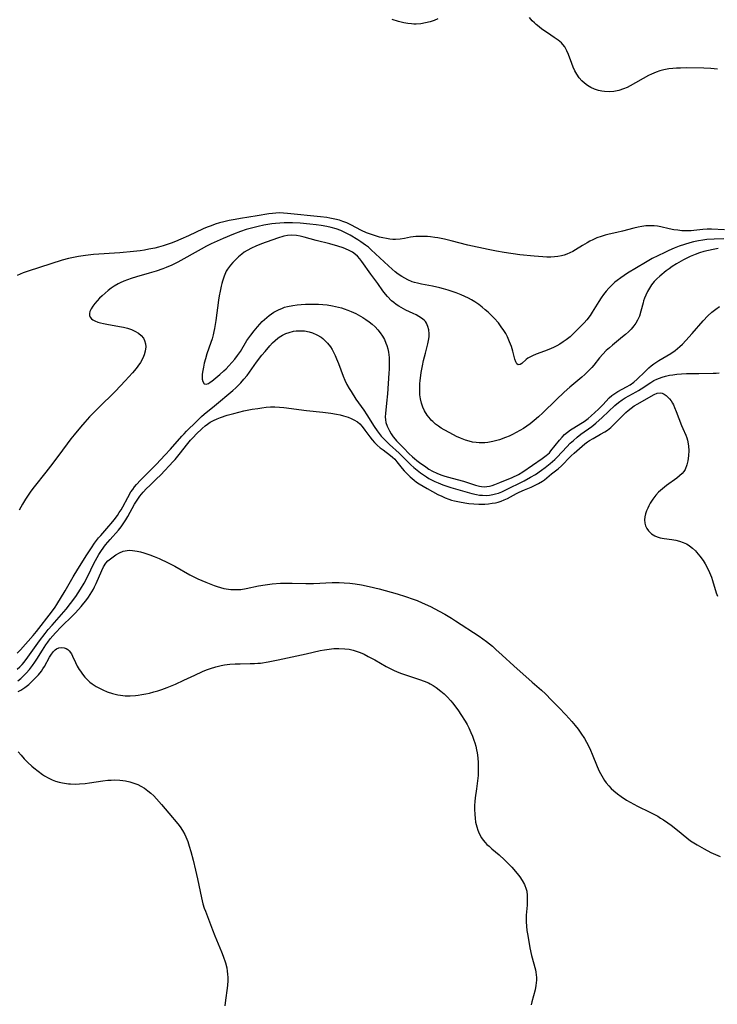
# Model space of a CAD drawing. Units: inches. Extents: x 2030178 to 2035571, y 162942 to 168385.
# Drawn here: x 2033815 to 2033936, y 163884 to 164055 of the extents above; entities that cross this region are included whole.
import ezdxf

# ---------------------------------------------------------------- set-up
doc = ezdxf.new("R2010")
doc.units = ezdxf.units.IN
doc.header["$MEASUREMENT"] = 0
doc.layers.add('c_12_T15S_R17E', color=163, linetype='Continuous')

msp = doc.modelspace()

# ---------------------------------------------------------------- linework, layer by layer
at = {"layer": 'c_12_T15S_R17E'}
for points in [[(2033887.66, 164055.06, 1060), (2033887.02, 164054.78, 1060), (2033886.32, 164054.54, 1060), (2033885.53, 164054.34, 1060), (2033884.73, 164054.21, 1060), (2033883.91, 164054.16, 1060), (2033883.5, 164054.16, 1060), (2033883.1, 164054.18, 1060), (2033882.44, 164054.26, 1060), (2033881.78, 164054.38, 1060), (2033880.82, 164054.61, 1060), (2033879.73, 164054.97, 1060)], [(2033936.26, 164046.31, 1060), (2033935.7, 164046.37, 1060), (2033935.1, 164046.42, 1060), (2033933.94, 164046.47, 1060), (2033930.85, 164046.53, 1060), (2033929.85, 164046.52, 1060), (2033929.17, 164046.5, 1060), (2033928.5, 164046.45, 1060), (2033927.8, 164046.36, 1060), (2033926.95, 164046.2, 1060), (2033926.28, 164046.02, 1060), (2033925.62, 164045.8, 1060), (2033924.81, 164045.47, 1060), (2033924.28, 164045.21, 1060), (2033921.13, 164043.44, 1060), (2033920.56, 164043.16, 1060), (2033919.97, 164042.91, 1060), (2033919.16, 164042.64, 1060), (2033918.25, 164042.46, 1060), (2033917.43, 164042.4, 1060), (2033916.62, 164042.43, 1060), (2033916.2, 164042.48, 1060), (2033915.59, 164042.62, 1060), (2033914.91, 164042.85, 1060), (2033914.26, 164043.15, 1060), (2033913.71, 164043.48, 1060), (2033913.19, 164043.87, 1060), (2033912.72, 164044.3, 1060), (2033912.24, 164044.84, 1060), (2033911.83, 164045.44, 1060), (2033911.51, 164046.04, 1060), (2033911.22, 164046.66, 1060), (2033910.97, 164047.3, 1060), (2033910.4, 164048.86, 1060), (2033910.12, 164049.51, 1060), (2033909.73, 164050.21, 1060), (2033909.43, 164050.6, 1060), (2033909.17, 164050.87, 1060), (2033908.57, 164051.38, 1060), (2033907.9, 164051.84, 1060), (2033906.74, 164052.6, 1060), (2033905.78, 164053.27, 1060), (2033905.28, 164053.65, 1060), (2033904.79, 164054.06, 1060), (2033904.48, 164054.34, 1060), (2033904.08, 164054.74, 1060), (2033903.58, 164055.32, 1060)], [(2033937.48, 164018.43, 1058), (2033935.24, 164018.53, 1058), (2033934.47, 164018.53, 1058), (2033933.71, 164018.48, 1058), (2033932.18, 164018.3, 1058), (2033931.7, 164018.26, 1058), (2033930.82, 164018.24, 1058), (2033930.11, 164018.26, 1058), (2033929.4, 164018.33, 1058), (2033928.69, 164018.43, 1058), (2033927.88, 164018.58, 1058), (2033926.41, 164018.92, 1058), (2033925.85, 164019.03, 1058), (2033925.28, 164019.1, 1058), (2033924.6, 164019.12, 1058), (2033923.81, 164019.08, 1058), (2033923.14, 164019, 1058), (2033922.47, 164018.87, 1058), (2033921.76, 164018.7, 1058), (2033919.76, 164018.15, 1058), (2033918.78, 164017.92, 1058), (2033917.45, 164017.64, 1058), (2033916.78, 164017.48, 1058), (2033916.08, 164017.27, 1058), (2033915.34, 164017, 1058), (2033914.62, 164016.69, 1058), (2033914.12, 164016.44, 1058), (2033913.62, 164016.17, 1058), (2033912.83, 164015.7, 1058), (2033911.59, 164014.93, 1058), (2033911.14, 164014.67, 1058), (2033910.62, 164014.4, 1058), (2033910.08, 164014.17, 1058), (2033909.63, 164014.01, 1058), (2033909.17, 164013.89, 1058), (2033908.51, 164013.77, 1058), (2033907.93, 164013.71, 1058), (2033907.34, 164013.67, 1058), (2033906.64, 164013.67, 1058), (2033905.92, 164013.7, 1058), (2033904.4, 164013.82, 1058), (2033901.94, 164014.09, 1058), (2033899.22, 164014.46, 1058), (2033897.86, 164014.68, 1058), (2033896.44, 164014.97, 1058), (2033892.89, 164015.76, 1058), (2033889.99, 164016.5, 1058), (2033888.83, 164016.78, 1058), (2033887.7, 164017.01, 1058), (2033887.13, 164017.1, 1058), (2033886.4, 164017.2, 1058), (2033885.87, 164017.24, 1058), (2033885.19, 164017.27, 1058), (2033884.51, 164017.27, 1058), (2033883.84, 164017.23, 1058), (2033882.95, 164017.11, 1058), (2033881.86, 164016.91, 1058), (2033881.1, 164016.79, 1058), (2033880.34, 164016.73, 1058), (2033879.83, 164016.74, 1058), (2033879.33, 164016.79, 1058), (2033878.76, 164016.88, 1058), (2033878.13, 164017, 1058), (2033877.51, 164017.16, 1058), (2033875.99, 164017.65, 1058), (2033875.27, 164017.91, 1058), (2033874.38, 164018.31, 1058), (2033872.56, 164019.28, 1058), (2033871.87, 164019.61, 1058), (2033871.16, 164019.88, 1058), (2033870.57, 164020.07, 1058), (2033869.75, 164020.27, 1058), (2033868.92, 164020.44, 1058), (2033868.36, 164020.53, 1058), (2033867.25, 164020.67, 1058), (2033861.54, 164021.26, 1058), (2033860.87, 164021.32, 1058), (2033860.2, 164021.35, 1058), (2033859.52, 164021.33, 1058), (2033858.92, 164021.27, 1058), (2033858.29, 164021.18, 1058), (2033856.29, 164020.82, 1058), (2033853.4, 164020.38, 1058), (2033852.46, 164020.23, 1058), (2033851.4, 164020.03, 1058), (2033850.47, 164019.81, 1058), (2033849.75, 164019.62, 1058), (2033848.99, 164019.39, 1058), (2033848.27, 164019.13, 1058), (2033847.55, 164018.85, 1058), (2033846.91, 164018.57, 1058), (2033844.34, 164017.37, 1058), (2033842.98, 164016.78, 1058), (2033842.1, 164016.41, 1058), (2033841.33, 164016.12, 1058), (2033839.93, 164015.64, 1058), (2033839.1, 164015.4, 1058), (2033838.49, 164015.25, 1058), (2033837.44, 164015.03, 1058), (2033836.69, 164014.89, 1058), (2033835.93, 164014.78, 1058), (2033834.76, 164014.64, 1058), (2033832.41, 164014.44, 1058), (2033827.83, 164014.11, 1058), (2033826.42, 164013.97, 1058), (2033825.2, 164013.79, 1058), (2033824.08, 164013.56, 1058), (2033823.45, 164013.41, 1058), (2033822.38, 164013.12, 1058), (2033816.47, 164011.25, 1058), (2033815.6, 164010.94, 1058), (2033815.07, 164010.73, 1058), (2033814.56, 164010.5, 1058)], [(2033937.4, 164016.85, 1056), (2033935.69, 164016.8, 1056), (2033934.43, 164016.71, 1056), (2033933.71, 164016.61, 1056), (2033932.99, 164016.49, 1056), (2033932.13, 164016.31, 1056), (2033931.45, 164016.15, 1056), (2033930.53, 164015.87, 1056), (2033929.64, 164015.56, 1056), (2033928.76, 164015.21, 1056), (2033927.84, 164014.81, 1056), (2033927.11, 164014.49, 1056), (2033925.9, 164013.92, 1056), (2033924.91, 164013.41, 1056), (2033923.75, 164012.74, 1056), (2033920.64, 164010.86, 1056), (2033920.05, 164010.48, 1056), (2033919.47, 164010.08, 1056), (2033918.87, 164009.63, 1056), (2033918.45, 164009.29, 1056), (2033918.04, 164008.93, 1056), (2033917.37, 164008.26, 1056), (2033916.92, 164007.73, 1056), (2033916.5, 164007.19, 1056), (2033916.06, 164006.59, 1056), (2033915.64, 164005.96, 1056), (2033914.52, 164004.1, 1056), (2033914.14, 164003.51, 1056), (2033913.57, 164002.78, 1056), (2033913.13, 164002.27, 1056), (2033912.15, 164001.26, 1056), (2033911.07, 164000.21, 1056), (2033910.65, 163999.83, 1056), (2033910, 163999.31, 1056), (2033909.45, 163998.93, 1056), (2033908.88, 163998.57, 1056), (2033908.34, 163998.26, 1056), (2033907.79, 163997.97, 1056), (2033906.99, 163997.61, 1056), (2033906.23, 163997.32, 1056), (2033904.78, 163996.79, 1056), (2033904.11, 163996.52, 1056), (2033903.64, 163996.28, 1056), (2033903.32, 163996.09, 1056), (2033903.03, 163995.88, 1056), (2033902.25, 163995.17, 1056), (2033901.96, 163994.99, 1056), (2033901.63, 163994.95, 1056), (2033901.38, 163995.16, 1056), (2033901.21, 163995.49, 1056), (2033901.08, 163995.92, 1056), (2033900.72, 163997.34, 1056), (2033900.47, 163998.13, 1056), (2033900.16, 163998.94, 1056), (2033899.76, 163999.84, 1056), (2033899.48, 164000.38, 1056), (2033899.16, 164000.9, 1056), (2033898.7, 164001.58, 1056), (2033898.2, 164002.23, 1056), (2033897.46, 164003.07, 1056), (2033896.96, 164003.58, 1056), (2033896.45, 164004.08, 1056), (2033895.93, 164004.54, 1056), (2033895.39, 164004.99, 1056), (2033894.83, 164005.41, 1056), (2033894.09, 164005.91, 1056), (2033893.55, 164006.23, 1056), (2033893.01, 164006.53, 1056), (2033892.37, 164006.83, 1056), (2033891.73, 164007.12, 1056), (2033890.87, 164007.45, 1056), (2033889.49, 164007.92, 1056), (2033888.68, 164008.16, 1056), (2033888.05, 164008.33, 1056), (2033886.77, 164008.61, 1056), (2033884.82, 164008.97, 1056), (2033884.13, 164009.12, 1056), (2033883.61, 164009.26, 1056), (2033883.24, 164009.39, 1056), (2033882.46, 164009.71, 1056), (2033881.92, 164009.99, 1056), (2033881.41, 164010.29, 1056), (2033880.77, 164010.72, 1056), (2033880.24, 164011.13, 1056), (2033879.74, 164011.57, 1056), (2033879.1, 164012.15, 1056), (2033876.08, 164014.96, 1056), (2033875.6, 164015.38, 1056), (2033875.09, 164015.77, 1056), (2033874.31, 164016.32, 1056), (2033873.76, 164016.68, 1056), (2033872.43, 164017.48, 1056), (2033871.65, 164017.9, 1056), (2033871.18, 164018.12, 1056), (2033870.8, 164018.28, 1056), (2033869.99, 164018.57, 1056), (2033869.15, 164018.81, 1056), (2033868.37, 164018.99, 1056), (2033867.42, 164019.16, 1056), (2033866.5, 164019.3, 1056), (2033865.43, 164019.42, 1056), (2033863.76, 164019.56, 1056), (2033862.43, 164019.62, 1056), (2033861.69, 164019.63, 1056), (2033860.95, 164019.61, 1056), (2033860.19, 164019.57, 1056), (2033859.45, 164019.51, 1056), (2033858.84, 164019.43, 1056), (2033857.45, 164019.2, 1056), (2033856.42, 164018.98, 1056), (2033855.05, 164018.65, 1056), (2033854.35, 164018.45, 1056), (2033853.35, 164018.13, 1056), (2033852.14, 164017.67, 1056), (2033850.38, 164016.92, 1056), (2033848.26, 164015.95, 1056), (2033847.47, 164015.56, 1056), (2033846.53, 164015.07, 1056), (2033842.48, 164012.82, 1056), (2033841.42, 164012.27, 1056), (2033840.46, 164011.84, 1056), (2033839.87, 164011.61, 1056), (2033838.74, 164011.22, 1056), (2033837.5, 164010.87, 1056), (2033835.32, 164010.27, 1056), (2033834.37, 164009.97, 1056), (2033833.73, 164009.75, 1056), (2033833.11, 164009.51, 1056), (2033832.45, 164009.21, 1056), (2033832.1, 164009.04, 1056), (2033831.41, 164008.63, 1056), (2033830.87, 164008.26, 1056), (2033830.36, 164007.87, 1056), (2033829.82, 164007.42, 1056), (2033829.32, 164006.97, 1056), (2033828.89, 164006.54, 1056), (2033828.45, 164006.08, 1056), (2033828.06, 164005.61, 1056), (2033827.71, 164005.15, 1056), (2033827.41, 164004.68, 1056), (2033827.2, 164004.24, 1056), (2033827.1, 164003.9, 1056), (2033827.11, 164003.54, 1056), (2033827.24, 164003.21, 1056), (2033827.48, 164002.95, 1056), (2033827.73, 164002.76, 1056), (2033828.03, 164002.6, 1056), (2033828.57, 164002.38, 1056), (2033829.06, 164002.24, 1056), (2033829.57, 164002.12, 1056), (2033830.16, 164002, 1056), (2033832.33, 164001.64, 1056), (2033833.04, 164001.49, 1056), (2033833.74, 164001.3, 1056), (2033834.41, 164001.07, 1056), (2033835.03, 164000.79, 1056), (2033835.65, 164000.43, 1056), (2033836.12, 164000.04, 1056), (2033836.49, 163999.6, 1056), (2033836.71, 163999.16, 1056), (2033836.86, 163998.63, 1056), (2033836.91, 163998.06, 1056), (2033836.83, 163997.33, 1056), (2033836.64, 163996.71, 1056), (2033836.37, 163996.09, 1056), (2033835.97, 163995.39, 1056), (2033835.5, 163994.7, 1056), (2033835.21, 163994.32, 1056), (2033834.62, 163993.58, 1056), (2033833.98, 163992.85, 1056), (2033833.35, 163992.16, 1056), (2033831.63, 163990.38, 1056), (2033831.01, 163989.75, 1056), (2033829.27, 163988.07, 1056), (2033827.15, 163985.92, 1056), (2033826.29, 163984.99, 1056), (2033825.54, 163984.13, 1056), (2033824.47, 163982.81, 1056), (2033823.9, 163982.09, 1056), (2033821.81, 163979.25, 1056), (2033820.36, 163977.33, 1056), (2033819.56, 163976.3, 1056), (2033817.51, 163973.76, 1056), (2033816.94, 163973.01, 1056), (2033816.45, 163972.31, 1056), (2033815.99, 163971.61, 1056), (2033815.47, 163970.74, 1056), (2033814.9, 163969.71, 1056)], [(2033936.38, 164015.14, 1054), (2033935.53, 164015, 1054), (2033934.72, 164014.83, 1054), (2033933.91, 164014.62, 1054), (2033933.15, 164014.39, 1054), (2033932.39, 164014.13, 1054), (2033931.54, 164013.79, 1054), (2033930.96, 164013.51, 1054), (2033930.38, 164013.21, 1054), (2033929.17, 164012.52, 1054), (2033928.41, 164012.04, 1054), (2033927.87, 164011.66, 1054), (2033927.34, 164011.26, 1054), (2033926.26, 164010.37, 1054), (2033925.72, 164009.87, 1054), (2033925.29, 164009.42, 1054), (2033924.83, 164008.84, 1054), (2033924.45, 164008.27, 1054), (2033924.12, 164007.68, 1054), (2033923.81, 164007.04, 1054), (2033923.61, 164006.56, 1054), (2033923.44, 164006.08, 1054), (2033923.34, 164005.73, 1054), (2033922.97, 164004.26, 1054), (2033922.71, 164003.43, 1054), (2033922.4, 164002.72, 1054), (2033922.11, 164002.22, 1054), (2033921.77, 164001.74, 1054), (2033921.28, 164001.17, 1054), (2033920.81, 164000.69, 1054), (2033920.31, 164000.23, 1054), (2033919.8, 163999.8, 1054), (2033918.06, 163998.4, 1054), (2033917.5, 163997.93, 1054), (2033916.96, 163997.44, 1054), (2033916.34, 163996.79, 1054), (2033915.8, 163996.15, 1054), (2033914.8, 163994.91, 1054), (2033914.42, 163994.47, 1054), (2033913.77, 163993.79, 1054), (2033913.24, 163993.3, 1054), (2033912.72, 163992.84, 1054), (2033910.61, 163991.1, 1054), (2033909.63, 163990.23, 1054), (2033908.22, 163988.89, 1054), (2033905.9, 163986.6, 1054), (2033905.18, 163985.92, 1054), (2033904.43, 163985.27, 1054), (2033903.73, 163984.72, 1054), (2033903.15, 163984.31, 1054), (2033902.56, 163983.92, 1054), (2033901.94, 163983.54, 1054), (2033901.31, 163983.19, 1054), (2033900.65, 163982.86, 1054), (2033900.05, 163982.58, 1054), (2033899.43, 163982.33, 1054), (2033898.37, 163981.95, 1054), (2033897.25, 163981.64, 1054), (2033896.36, 163981.47, 1054), (2033895.86, 163981.42, 1054), (2033895.35, 163981.4, 1054), (2033894.84, 163981.41, 1054), (2033894.33, 163981.45, 1054), (2033893.71, 163981.55, 1054), (2033893.1, 163981.69, 1054), (2033892.47, 163981.87, 1054), (2033891.62, 163982.2, 1054), (2033890.92, 163982.52, 1054), (2033889.74, 163983.13, 1054), (2033888.77, 163983.67, 1054), (2033888.28, 163983.96, 1054), (2033887.77, 163984.3, 1054), (2033887.28, 163984.67, 1054), (2033886.78, 163985.09, 1054), (2033886.58, 163985.29, 1054), (2033886.38, 163985.5, 1054), (2033885.84, 163986.21, 1054), (2033885.38, 163986.97, 1054), (2033885.07, 163987.63, 1054), (2033884.82, 163988.32, 1054), (2033884.65, 163989.08, 1054), (2033884.56, 163989.72, 1054), (2033884.52, 163990.37, 1054), (2033884.52, 163991.13, 1054), (2033884.55, 163991.67, 1054), (2033884.59, 163992.22, 1054), (2033884.7, 163993.08, 1054), (2033884.78, 163993.61, 1054), (2033885.01, 163994.81, 1054), (2033885.2, 163995.7, 1054), (2033885.53, 163997, 1054), (2033885.96, 163998.59, 1054), (2033886.08, 163999.2, 1054), (2033886.15, 163999.81, 1054), (2033886.15, 164000.37, 1054), (2033886.09, 164001.02, 1054), (2033885.94, 164001.63, 1054), (2033885.7, 164002.19, 1054), (2033885.51, 164002.46, 1054), (2033885.27, 164002.74, 1054), (2033884.86, 164003.08, 1054), (2033884.4, 164003.38, 1054), (2033883.9, 164003.65, 1054), (2033883.39, 164003.9, 1054), (2033882.13, 164004.47, 1054), (2033881.28, 164004.9, 1054), (2033880.88, 164005.13, 1054), (2033880.44, 164005.44, 1054), (2033880.01, 164005.77, 1054), (2033879.63, 164006.1, 1054), (2033878.92, 164006.84, 1054), (2033878.57, 164007.24, 1054), (2033878.12, 164007.81, 1054), (2033877.22, 164009.07, 1054), (2033876.03, 164010.68, 1054), (2033874.49, 164012.91, 1054), (2033874.12, 164013.38, 1054), (2033873.72, 164013.82, 1054), (2033873.37, 164014.13, 1054), (2033872.84, 164014.51, 1054), (2033872.12, 164014.9, 1054), (2033871.23, 164015.26, 1054), (2033870.31, 164015.56, 1054), (2033868.92, 164015.95, 1054), (2033866.52, 164016.58, 1054), (2033864.43, 164017.16, 1054), (2033863.76, 164017.33, 1054), (2033863.08, 164017.45, 1054), (2033862.3, 164017.5, 1054), (2033861.53, 164017.43, 1054), (2033860.91, 164017.31, 1054), (2033859.79, 164016.97, 1054), (2033857.05, 164015.99, 1054), (2033856.05, 164015.58, 1054), (2033855.26, 164015.23, 1054), (2033854.51, 164014.82, 1054), (2033854.03, 164014.5, 1054), (2033853.62, 164014.21, 1054), (2033853.03, 164013.71, 1054), (2033852.48, 164013.19, 1054), (2033852.03, 164012.74, 1054), (2033851.62, 164012.26, 1054), (2033851.14, 164011.6, 1054), (2033850.91, 164011.22, 1054), (2033850.53, 164010.38, 1054), (2033850.22, 164009.49, 1054), (2033850.11, 164009.1, 1054), (2033849.99, 164008.61, 1054), (2033849.82, 164007.78, 1054), (2033849.67, 164006.92, 1054), (2033849.56, 164006.17, 1054), (2033849.11, 164002.63, 1054), (2033848.88, 164001.29, 1054), (2033848.76, 164000.73, 1054), (2033848.62, 164000.17, 1054), (2033848.44, 163999.5, 1054), (2033848.23, 163998.84, 1054), (2033847.54, 163996.87, 1054), (2033847.27, 163995.99, 1054), (2033847.08, 163995.27, 1054), (2033846.93, 163994.58, 1054), (2033846.77, 163993.68, 1054), (2033846.73, 163993.28, 1054), (2033846.71, 163992.84, 1054), (2033846.72, 163992.46, 1054), (2033846.8, 163992.04, 1054), (2033847.03, 163991.68, 1054), (2033847.4, 163991.58, 1054), (2033847.8, 163991.73, 1054), (2033848.11, 163991.92, 1054), (2033848.37, 163992.13, 1054), (2033849.77, 163993.26, 1054), (2033850.47, 163993.89, 1054), (2033850.86, 163994.27, 1054), (2033851.37, 163994.81, 1054), (2033851.87, 163995.37, 1054), (2033852.36, 163995.95, 1054), (2033852.84, 163996.56, 1054), (2033853.35, 163997.29, 1054), (2033854.5, 163999.16, 1054), (2033854.83, 163999.65, 1054), (2033855.17, 164000.13, 1054), (2033855.72, 164000.85, 1054), (2033856.32, 164001.56, 1054), (2033856.72, 164002.02, 1054), (2033857.14, 164002.46, 1054), (2033857.53, 164002.83, 1054), (2033857.93, 164003.18, 1054), (2033858.33, 164003.51, 1054), (2033858.74, 164003.81, 1054), (2033859.18, 164004.1, 1054), (2033859.63, 164004.36, 1054), (2033860.08, 164004.58, 1054), (2033860.54, 164004.77, 1054), (2033861.04, 164004.95, 1054), (2033861.56, 164005.09, 1054), (2033862.49, 164005.28, 1054), (2033863.21, 164005.39, 1054), (2033863.94, 164005.45, 1054), (2033864.68, 164005.49, 1054), (2033865.42, 164005.51, 1054), (2033866.22, 164005.51, 1054), (2033866.96, 164005.48, 1054), (2033867.69, 164005.43, 1054), (2033868.41, 164005.36, 1054), (2033869.38, 164005.21, 1054), (2033870.39, 164004.99, 1054), (2033870.91, 164004.85, 1054), (2033871.42, 164004.69, 1054), (2033872.01, 164004.48, 1054), (2033872.59, 164004.25, 1054), (2033873.41, 164003.86, 1054), (2033874.21, 164003.43, 1054), (2033874.62, 164003.19, 1054), (2033875.18, 164002.82, 1054), (2033875.73, 164002.43, 1054), (2033876.25, 164002.02, 1054), (2033876.76, 164001.54, 1054), (2033877.24, 164001.04, 1054), (2033877.66, 164000.54, 1054), (2033878.08, 163999.92, 1054), (2033878.4, 163999.34, 1054), (2033878.66, 163998.73, 1054), (2033878.81, 163998.31, 1054), (2033878.97, 163997.73, 1054), (2033879.08, 163997.13, 1054), (2033879.19, 163996.22, 1054), (2033879.22, 163995.29, 1054), (2033879.2, 163994.2, 1054), (2033879.16, 163993.51, 1054), (2033878.93, 163989.94, 1054), (2033878.78, 163988.32, 1054), (2033878.56, 163986.52, 1054), (2033878.53, 163985.95, 1054), (2033878.56, 163985.39, 1054), (2033878.64, 163984.95, 1054), (2033878.86, 163984.31, 1054), (2033879.25, 163983.48, 1054), (2033879.55, 163982.96, 1054), (2033879.89, 163982.46, 1054), (2033880.24, 163982.03, 1054), (2033880.49, 163981.76, 1054), (2033881.75, 163980.51, 1054), (2033882.65, 163979.58, 1054), (2033883.28, 163978.97, 1054), (2033883.61, 163978.68, 1054), (2033884.04, 163978.33, 1054), (2033884.49, 163978, 1054), (2033885.56, 163977.24, 1054), (2033886.12, 163976.86, 1054), (2033886.73, 163976.5, 1054), (2033887.51, 163976.13, 1054), (2033888.19, 163975.86, 1054), (2033888.89, 163975.63, 1054), (2033890.14, 163975.27, 1054), (2033892.14, 163974.74, 1054), (2033892.86, 163974.52, 1054), (2033894.24, 163974.06, 1054), (2033894.93, 163973.88, 1054), (2033895.29, 163973.82, 1054), (2033895.78, 163973.79, 1054), (2033896.21, 163973.82, 1054), (2033896.64, 163973.89, 1054), (2033897.12, 163974.01, 1054), (2033897.61, 163974.17, 1054), (2033898.47, 163974.5, 1054), (2033900.59, 163975.4, 1054), (2033901.68, 163975.93, 1054), (2033902.46, 163976.39, 1054), (2033905.83, 163978.67, 1054), (2033906.5, 163979.18, 1054), (2033906.81, 163979.45, 1054), (2033907.07, 163979.7, 1054), (2033907.34, 163979.99, 1054), (2033908.85, 163981.9, 1054), (2033909.27, 163982.38, 1054), (2033909.72, 163982.83, 1054), (2033910.2, 163983.25, 1054), (2033910.71, 163983.64, 1054), (2033911.32, 163984.04, 1054), (2033912.53, 163984.76, 1054), (2033913.09, 163985.12, 1054), (2033913.79, 163985.64, 1054), (2033914.31, 163986.08, 1054), (2033915.59, 163987.28, 1054), (2033916.34, 163988.02, 1054), (2033917.45, 163989.21, 1054), (2033917.9, 163989.62, 1054), (2033918.42, 163990, 1054), (2033918.98, 163990.34, 1054), (2033920.46, 163991.13, 1054), (2033921.11, 163991.5, 1054), (2033921.73, 163991.92, 1054), (2033922.34, 163992.45, 1054), (2033923.63, 163993.74, 1054), (2033924.36, 163994.42, 1054), (2033924.78, 163994.78, 1054), (2033925.23, 163995.12, 1054), (2033926.11, 163995.71, 1054), (2033928.18, 163996.94, 1054), (2033928.95, 163997.47, 1054), (2033929.33, 163997.78, 1054), (2033929.76, 163998.16, 1054), (2033930.18, 163998.57, 1054), (2033930.77, 163999.17, 1054), (2033931.9, 164000.42, 1054), (2033933.77, 164002.6, 1054), (2033934.61, 164003.47, 1054), (2033935.28, 164004.08, 1054), (2033935.98, 164004.65, 1054), (2033936.64, 164005.11, 1054)], [(2033814.58, 163944.9, 1056), (2033815.13, 163945.48, 1056), (2033817.33, 163947.96, 1056), (2033817.91, 163948.64, 1056), (2033820.52, 163951.98, 1056), (2033821.13, 163952.86, 1056), (2033821.45, 163953.35, 1056), (2033822.88, 163955.71, 1056), (2033824.31, 163958.14, 1056), (2033825.12, 163959.48, 1056), (2033826.68, 163961.97, 1056), (2033827.45, 163963.17, 1056), (2033828.02, 163963.99, 1056), (2033828.71, 163964.89, 1056), (2033829.09, 163965.34, 1056), (2033830.5, 163966.92, 1056), (2033830.9, 163967.39, 1056), (2033831.44, 163968.06, 1056), (2033831.97, 163968.78, 1056), (2033832.3, 163969.28, 1056), (2033832.62, 163969.78, 1056), (2033832.92, 163970.32, 1056), (2033833.77, 163971.92, 1056), (2033834.33, 163972.88, 1056), (2033834.63, 163973.32, 1056), (2033834.94, 163973.74, 1056), (2033835.29, 163974.16, 1056), (2033836, 163974.92, 1056), (2033837.45, 163976.35, 1056), (2033838.79, 163977.72, 1056), (2033840.22, 163979.24, 1056), (2033841.22, 163980.33, 1056), (2033843.15, 163982.55, 1056), (2033843.56, 163983, 1056), (2033843.98, 163983.43, 1056), (2033845.7, 163985.12, 1056), (2033846.59, 163985.97, 1056), (2033847.05, 163986.37, 1056), (2033848.86, 163987.83, 1056), (2033852.05, 163990.51, 1056), (2033852.54, 163990.95, 1056), (2033853.02, 163991.4, 1056), (2033853.42, 163991.82, 1056), (2033853.98, 163992.44, 1056), (2033854.51, 163993.1, 1056), (2033856.17, 163995.4, 1056), (2033857.11, 163996.64, 1056), (2033857.64, 163997.3, 1056), (2033858.47, 163998.28, 1056), (2033858.92, 163998.76, 1056), (2033859.39, 163999.2, 1056), (2033859.88, 163999.6, 1056), (2033860.12, 163999.77, 1056), (2033860.67, 164000.11, 1056), (2033861.24, 164000.39, 1056), (2033861.84, 164000.6, 1056), (2033862.59, 164000.79, 1056), (2033863.05, 164000.85, 1056), (2033863.5, 164000.88, 1056), (2033864, 164000.88, 1056), (2033864.49, 164000.84, 1056), (2033865.29, 164000.69, 1056), (2033865.9, 164000.52, 1056), (2033866.66, 164000.19, 1056), (2033867.37, 163999.76, 1056), (2033867.68, 163999.53, 1056), (2033867.94, 163999.31, 1056), (2033868.5, 163998.73, 1056), (2033869, 163998.07, 1056), (2033869.29, 163997.61, 1056), (2033869.56, 163997.13, 1056), (2033869.82, 163996.58, 1056), (2033870.07, 163996.02, 1056), (2033870.39, 163995.2, 1056), (2033871.21, 163992.99, 1056), (2033871.5, 163992.31, 1056), (2033871.86, 163991.56, 1056), (2033872.24, 163990.87, 1056), (2033872.59, 163990.3, 1056), (2033873.44, 163989.02, 1056), (2033874.83, 163987.09, 1056), (2033875.36, 163986.29, 1056), (2033876.62, 163984.26, 1056), (2033877.14, 163983.5, 1056), (2033877.85, 163982.59, 1056), (2033878.61, 163981.76, 1056), (2033879.29, 163981.11, 1056), (2033880.94, 163979.64, 1056), (2033882.47, 163978.09, 1056), (2033882.99, 163977.61, 1056), (2033883.52, 163977.14, 1056), (2033884.65, 163976.22, 1056), (2033885.16, 163975.84, 1056), (2033885.69, 163975.49, 1056), (2033886.13, 163975.23, 1056), (2033886.58, 163974.98, 1056), (2033887.15, 163974.7, 1056), (2033887.73, 163974.44, 1056), (2033888.56, 163974.11, 1056), (2033889.43, 163973.81, 1056), (2033889.94, 163973.65, 1056), (2033893.57, 163972.61, 1056), (2033894.39, 163972.42, 1056), (2033894.92, 163972.33, 1056), (2033895.46, 163972.29, 1056), (2033896.06, 163972.28, 1056), (2033896.65, 163972.33, 1056), (2033897.22, 163972.43, 1056), (2033897.72, 163972.54, 1056), (2033898.21, 163972.69, 1056), (2033898.78, 163972.9, 1056), (2033899.37, 163973.17, 1056), (2033902.71, 163974.83, 1056), (2033903.81, 163975.43, 1056), (2033904.63, 163975.93, 1056), (2033905.68, 163976.66, 1056), (2033906.32, 163977.13, 1056), (2033907.21, 163977.82, 1056), (2033907.62, 163978.16, 1056), (2033908.01, 163978.52, 1056), (2033908.39, 163978.9, 1056), (2033910.1, 163980.73, 1056), (2033910.7, 163981.34, 1056), (2033911.24, 163981.83, 1056), (2033911.89, 163982.39, 1056), (2033912.56, 163982.91, 1056), (2033914.43, 163984.27, 1056), (2033915.11, 163984.81, 1056), (2033916.26, 163985.82, 1056), (2033918.42, 163987.88, 1056), (2033919.05, 163988.42, 1056), (2033919.73, 163988.9, 1056), (2033920.26, 163989.23, 1056), (2033922.14, 163990.24, 1056), (2033922.57, 163990.49, 1056), (2033922.99, 163990.76, 1056), (2033924.67, 163991.9, 1056), (2033925.21, 163992.21, 1056), (2033925.77, 163992.49, 1056), (2033926.2, 163992.66, 1056), (2033926.64, 163992.81, 1056), (2033927.27, 163992.99, 1056), (2033927.92, 163993.14, 1056), (2033928.51, 163993.24, 1056), (2033929.22, 163993.32, 1056), (2033930.05, 163993.39, 1056), (2033930.88, 163993.43, 1056), (2033933.04, 163993.47, 1056), (2033935.56, 163993.49, 1056), (2033936.08, 163993.52, 1056), (2033936.6, 163993.58, 1056)], [(2033814.58, 163942.07, 1058), (2033815.04, 163942.52, 1058), (2033815.4, 163942.91, 1058), (2033815.75, 163943.31, 1058), (2033816.4, 163944.15, 1058), (2033818.44, 163947.01, 1058), (2033819.43, 163948.31, 1058), (2033819.95, 163948.96, 1058), (2033820.61, 163949.74, 1058), (2033822.28, 163951.6, 1058), (2033823.06, 163952.52, 1058), (2033823.85, 163953.5, 1058), (2033824.74, 163954.72, 1058), (2033825.56, 163955.97, 1058), (2033826.19, 163957.02, 1058), (2033826.85, 163958.26, 1058), (2033827.9, 163960.47, 1058), (2033828.16, 163960.99, 1058), (2033828.73, 163961.99, 1058), (2033829.2, 163962.72, 1058), (2033829.93, 163963.7, 1058), (2033830.72, 163964.62, 1058), (2033832.15, 163966.25, 1058), (2033832.64, 163966.84, 1058), (2033833.12, 163967.51, 1058), (2033833.47, 163968.06, 1058), (2033833.8, 163968.63, 1058), (2033834.96, 163970.75, 1058), (2033835.4, 163971.47, 1058), (2033835.88, 163972.15, 1058), (2033836.16, 163972.51, 1058), (2033836.46, 163972.85, 1058), (2033837.01, 163973.45, 1058), (2033837.6, 163974.02, 1058), (2033838.74, 163975.09, 1058), (2033839.53, 163975.87, 1058), (2033841.68, 163978.16, 1058), (2033842.03, 163978.54, 1058), (2033842.72, 163979.37, 1058), (2033844.22, 163981.3, 1058), (2033844.67, 163981.85, 1058), (2033845.21, 163982.42, 1058), (2033845.69, 163982.9, 1058), (2033846.7, 163983.87, 1058), (2033847.25, 163984.36, 1058), (2033847.64, 163984.66, 1058), (2033848.12, 163984.97, 1058), (2033848.69, 163985.28, 1058), (2033849.3, 163985.56, 1058), (2033849.92, 163985.81, 1058), (2033851.07, 163986.21, 1058), (2033852.2, 163986.53, 1058), (2033853.98, 163986.96, 1058), (2033855.4, 163987.24, 1058), (2033856.37, 163987.4, 1058), (2033857.07, 163987.5, 1058), (2033857.83, 163987.58, 1058), (2033858.59, 163987.64, 1058), (2033859.35, 163987.66, 1058), (2033860.18, 163987.62, 1058), (2033860.93, 163987.56, 1058), (2033864.82, 163987.05, 1058), (2033867.7, 163986.74, 1058), (2033869.06, 163986.57, 1058), (2033870.08, 163986.39, 1058), (2033870.68, 163986.27, 1058), (2033871.27, 163986.12, 1058), (2033872.08, 163985.86, 1058), (2033872.6, 163985.66, 1058), (2033873.1, 163985.42, 1058), (2033873.7, 163985.03, 1058), (2033874.11, 163984.69, 1058), (2033874.53, 163984.23, 1058), (2033874.99, 163983.63, 1058), (2033875.83, 163982.46, 1058), (2033876.24, 163981.95, 1058), (2033876.68, 163981.45, 1058), (2033877.15, 163980.99, 1058), (2033877.65, 163980.56, 1058), (2033878.15, 163980.18, 1058), (2033879.44, 163979.22, 1058), (2033879.82, 163978.9, 1058), (2033880.18, 163978.55, 1058), (2033880.56, 163978.12, 1058), (2033881.5, 163976.95, 1058), (2033881.84, 163976.57, 1058), (2033882.51, 163975.85, 1058), (2033882.85, 163975.52, 1058), (2033883.57, 163974.91, 1058), (2033883.98, 163974.59, 1058), (2033884.41, 163974.29, 1058), (2033885.1, 163973.87, 1058), (2033885.8, 163973.48, 1058), (2033887.7, 163972.46, 1058), (2033888.35, 163972.13, 1058), (2033888.96, 163971.86, 1058), (2033889.59, 163971.62, 1058), (2033890.07, 163971.47, 1058), (2033890.55, 163971.34, 1058), (2033891.42, 163971.15, 1058), (2033892.39, 163970.98, 1058), (2033893.04, 163970.88, 1058), (2033893.93, 163970.8, 1058), (2033894.81, 163970.76, 1058), (2033895.84, 163970.78, 1058), (2033896.47, 163970.82, 1058), (2033897.1, 163970.9, 1058), (2033897.71, 163971.01, 1058), (2033898.16, 163971.12, 1058), (2033898.7, 163971.28, 1058), (2033899.22, 163971.48, 1058), (2033899.81, 163971.74, 1058), (2033901.34, 163972.58, 1058), (2033901.81, 163972.82, 1058), (2033902.73, 163973.23, 1058), (2033903.91, 163973.73, 1058), (2033904.73, 163974.11, 1058), (2033905.17, 163974.35, 1058), (2033905.85, 163974.76, 1058), (2033906.2, 163975.01, 1058), (2033907.45, 163976.02, 1058), (2033908.62, 163976.92, 1058), (2033909.18, 163977.4, 1058), (2033909.72, 163977.95, 1058), (2033910.24, 163978.53, 1058), (2033910.83, 163979.13, 1058), (2033911.36, 163979.62, 1058), (2033913.23, 163981.22, 1058), (2033913.69, 163981.58, 1058), (2033914.05, 163981.82, 1058), (2033914.67, 163982.19, 1058), (2033915.97, 163982.89, 1058), (2033916.71, 163983.34, 1058), (2033917.15, 163983.63, 1058), (2033917.72, 163984.07, 1058), (2033918.33, 163984.63, 1058), (2033919.94, 163986.29, 1058), (2033920.35, 163986.66, 1058), (2033920.78, 163987.02, 1058), (2033921.29, 163987.44, 1058), (2033921.83, 163987.82, 1058), (2033922.44, 163988.2, 1058), (2033924.35, 163989.26, 1058), (2033925.27, 163989.83, 1058), (2033925.82, 163990.05, 1058), (2033926.34, 163990.09, 1058), (2033926.65, 163990.02, 1058), (2033927.02, 163989.86, 1058), (2033927.38, 163989.63, 1058), (2033927.68, 163989.37, 1058), (2033927.97, 163989.07, 1058), (2033928.24, 163988.71, 1058), (2033928.48, 163988.31, 1058), (2033928.63, 163988.03, 1058), (2033928.84, 163987.57, 1058), (2033929.13, 163986.84, 1058), (2033930.05, 163984.4, 1058), (2033930.26, 163983.89, 1058), (2033930.77, 163982.74, 1058), (2033930.96, 163982.26, 1058), (2033931.07, 163981.88, 1058), (2033931.14, 163981.6, 1058), (2033931.26, 163980.84, 1058), (2033931.31, 163980.07, 1058), (2033931.27, 163979.17, 1058), (2033931.15, 163978.28, 1058), (2033930.97, 163977.56, 1058), (2033930.64, 163976.8, 1058), (2033930.42, 163976.44, 1058), (2033930.12, 163976.07, 1058), (2033929.7, 163975.66, 1058), (2033929.23, 163975.28, 1058), (2033927.44, 163973.98, 1058), (2033926.72, 163973.43, 1058), (2033926.04, 163972.83, 1058), (2033925.57, 163972.33, 1058), (2033925.04, 163971.65, 1058), (2033924.58, 163970.92, 1058), (2033924.35, 163970.48, 1058), (2033924.15, 163970.05, 1058), (2033923.96, 163969.57, 1058), (2033923.8, 163969.1, 1058), (2033923.67, 163968.57, 1058), (2033923.61, 163968.04, 1058), (2033923.64, 163967.45, 1058), (2033923.78, 163966.98, 1058), (2033923.99, 163966.54, 1058), (2033924.29, 163966.11, 1058), (2033924.79, 163965.62, 1058), (2033925.38, 163965.23, 1058), (2033925.78, 163965.06, 1058), (2033926.34, 163964.9, 1058), (2033926.99, 163964.8, 1058), (2033928.33, 163964.64, 1058), (2033929.04, 163964.51, 1058), (2033929.69, 163964.34, 1058), (2033930.32, 163964.12, 1058), (2033930.87, 163963.87, 1058), (2033931.18, 163963.68, 1058), (2033931.44, 163963.51, 1058), (2033931.96, 163963.09, 1058), (2033932.46, 163962.62, 1058), (2033932.66, 163962.4, 1058), (2033933.24, 163961.72, 1058), (2033933.77, 163960.99, 1058), (2033934.14, 163960.39, 1058), (2033934.54, 163959.66, 1058), (2033934.9, 163958.9, 1058), (2033935.22, 163958.1, 1058), (2033935.42, 163957.52, 1058), (2033936.06, 163955.38, 1058), (2033936.26, 163954.78, 1058)], [(2033814.64, 163940.05, 1060), (2033815.17, 163940.47, 1060), (2033815.67, 163940.93, 1060), (2033816.14, 163941.41, 1060), (2033816.69, 163942.05, 1060), (2033817.22, 163942.71, 1060), (2033817.62, 163943.28, 1060), (2033817.99, 163943.85, 1060), (2033818.94, 163945.4, 1060), (2033819.55, 163946.34, 1060), (2033819.87, 163946.78, 1060), (2033820.3, 163947.35, 1060), (2033820.75, 163947.9, 1060), (2033821.22, 163948.42, 1060), (2033822.22, 163949.46, 1060), (2033824.24, 163951.42, 1060), (2033824.68, 163951.87, 1060), (2033825.65, 163952.96, 1060), (2033826.65, 163954.18, 1060), (2033826.96, 163954.6, 1060), (2033827.27, 163955.06, 1060), (2033827.56, 163955.54, 1060), (2033827.8, 163955.97, 1060), (2033828.02, 163956.4, 1060), (2033828.28, 163956.97, 1060), (2033829.26, 163959.26, 1060), (2033829.57, 163959.88, 1060), (2033829.99, 163960.52, 1060), (2033830.3, 163960.89, 1060), (2033830.75, 163961.28, 1060), (2033831.22, 163961.63, 1060), (2033831.71, 163961.94, 1060), (2033832.32, 163962.3, 1060), (2033832.96, 163962.57, 1060), (2033833.67, 163962.71, 1060), (2033834.11, 163962.74, 1060), (2033834.58, 163962.72, 1060), (2033835.42, 163962.61, 1060), (2033836, 163962.47, 1060), (2033836.59, 163962.3, 1060), (2033837.61, 163961.95, 1060), (2033838.35, 163961.66, 1060), (2033839.24, 163961.29, 1060), (2033840.78, 163960.58, 1060), (2033841.98, 163959.96, 1060), (2033844.55, 163958.5, 1060), (2033845.28, 163958.13, 1060), (2033845.98, 163957.8, 1060), (2033847.36, 163957.2, 1060), (2033848.78, 163956.65, 1060), (2033849.3, 163956.46, 1060), (2033849.89, 163956.28, 1060), (2033850.49, 163956.13, 1060), (2033850.91, 163956.05, 1060), (2033851.67, 163955.95, 1060), (2033852.44, 163955.91, 1060), (2033853.41, 163955.96, 1060), (2033854.36, 163956.11, 1060), (2033856.49, 163956.54, 1060), (2033857.64, 163956.73, 1060), (2033858.89, 163956.9, 1060), (2033860.33, 163957.02, 1060), (2033861.52, 163957.06, 1060), (2033862.37, 163957.05, 1060), (2033864.73, 163956.98, 1060), (2033865.4, 163956.98, 1060), (2033866.05, 163956.99, 1060), (2033869.33, 163957.13, 1060), (2033870.51, 163957.13, 1060), (2033871.4, 163957.1, 1060), (2033872.4, 163957.02, 1060), (2033873.31, 163956.9, 1060), (2033874.4, 163956.72, 1060), (2033875.72, 163956.44, 1060), (2033877.45, 163956.02, 1060), (2033879.57, 163955.47, 1060), (2033880.59, 163955.17, 1060), (2033882.04, 163954.73, 1060), (2033883.38, 163954.26, 1060), (2033884.07, 163954, 1060), (2033884.93, 163953.64, 1060), (2033886.39, 163952.96, 1060), (2033887.92, 163952.18, 1060), (2033888.89, 163951.64, 1060), (2033890.05, 163950.95, 1060), (2033890.75, 163950.51, 1060), (2033894.86, 163947.8, 1060), (2033896.15, 163946.87, 1060), (2033897.15, 163946.07, 1060), (2033897.78, 163945.53, 1060), (2033898.87, 163944.54, 1060), (2033900.89, 163942.65, 1060), (2033904.09, 163939.85, 1060), (2033905.69, 163938.42, 1060), (2033906.38, 163937.78, 1060), (2033907.46, 163936.72, 1060), (2033908.71, 163935.45, 1060), (2033909.95, 163934.16, 1060), (2033910.96, 163933.02, 1060), (2033911.55, 163932.32, 1060), (2033912.06, 163931.67, 1060), (2033912.54, 163931, 1060), (2033913.16, 163930.04, 1060), (2033913.53, 163929.41, 1060), (2033913.86, 163928.78, 1060), (2033914.22, 163928.01, 1060), (2033914.52, 163927.33, 1060), (2033915.39, 163925.2, 1060), (2033915.74, 163924.4, 1060), (2033916.16, 163923.57, 1060), (2033916.64, 163922.78, 1060), (2033916.94, 163922.36, 1060), (2033917.4, 163921.82, 1060), (2033917.82, 163921.39, 1060), (2033918.26, 163920.98, 1060), (2033918.88, 163920.46, 1060), (2033919.53, 163919.98, 1060), (2033920.47, 163919.36, 1060), (2033921.11, 163918.98, 1060), (2033922.4, 163918.3, 1060), (2033924.54, 163917.26, 1060), (2033925.22, 163916.91, 1060), (2033925.9, 163916.53, 1060), (2033926.4, 163916.22, 1060), (2033926.9, 163915.91, 1060), (2033927.68, 163915.38, 1060), (2033928.21, 163914.99, 1060), (2033929.35, 163914.1, 1060), (2033930.98, 163912.77, 1060), (2033931.62, 163912.3, 1060), (2033932.18, 163911.92, 1060), (2033932.75, 163911.56, 1060), (2033933.97, 163910.86, 1060), (2033935.12, 163910.27, 1060), (2033936.73, 163909.53, 1060)], [(2033814.75, 163938.2, 1062), (2033815.2, 163938.46, 1062), (2033815.89, 163938.91, 1062), (2033816.56, 163939.45, 1062), (2033817.18, 163940.02, 1062), (2033817.64, 163940.48, 1062), (2033818.24, 163941.11, 1062), (2033818.78, 163941.77, 1062), (2033819.04, 163942.16, 1062), (2033819.28, 163942.55, 1062), (2033820.2, 163944.2, 1062), (2033820.5, 163944.71, 1062), (2033820.84, 163945.15, 1062), (2033821.13, 163945.43, 1062), (2033821.38, 163945.6, 1062), (2033821.82, 163945.78, 1062), (2033822.27, 163945.85, 1062), (2033822.7, 163945.82, 1062), (2033823.05, 163945.71, 1062), (2033823.34, 163945.53, 1062), (2033823.61, 163945.25, 1062), (2033823.97, 163944.73, 1062), (2033824.17, 163944.35, 1062), (2033824.7, 163943.24, 1062), (2033825, 163942.64, 1062), (2033825.35, 163942.04, 1062), (2033825.55, 163941.72, 1062), (2033825.9, 163941.21, 1062), (2033826.3, 163940.72, 1062), (2033826.58, 163940.41, 1062), (2033826.85, 163940.16, 1062), (2033827.21, 163939.86, 1062), (2033827.59, 163939.57, 1062), (2033828.29, 163939.11, 1062), (2033828.86, 163938.79, 1062), (2033829.45, 163938.5, 1062), (2033830.22, 163938.16, 1062), (2033831.12, 163937.85, 1062), (2033832.04, 163937.62, 1062), (2033832.51, 163937.55, 1062), (2033833.34, 163937.47, 1062), (2033834.22, 163937.47, 1062), (2033835.11, 163937.52, 1062), (2033835.57, 163937.57, 1062), (2033836.24, 163937.67, 1062), (2033836.9, 163937.8, 1062), (2033837.57, 163937.95, 1062), (2033838.31, 163938.14, 1062), (2033839, 163938.35, 1062), (2033839.68, 163938.57, 1062), (2033840.6, 163938.91, 1062), (2033842.05, 163939.5, 1062), (2033843.53, 163940.18, 1062), (2033845.41, 163941.07, 1062), (2033846.79, 163941.68, 1062), (2033847.49, 163941.97, 1062), (2033848.17, 163942.21, 1062), (2033849.08, 163942.49, 1062), (2033850.01, 163942.72, 1062), (2033850.6, 163942.83, 1062), (2033851.5, 163942.95, 1062), (2033852.42, 163943.01, 1062), (2033853.33, 163943.04, 1062), (2033855.08, 163943.05, 1062), (2033855.79, 163943.07, 1062), (2033856.37, 163943.11, 1062), (2033856.87, 163943.16, 1062), (2033858.16, 163943.36, 1062), (2033859.93, 163943.71, 1062), (2033864.76, 163944.76, 1062), (2033867.23, 163945.32, 1062), (2033867.95, 163945.47, 1062), (2033868.79, 163945.59, 1062), (2033869.62, 163945.67, 1062), (2033870.45, 163945.7, 1062), (2033871.5, 163945.64, 1062), (2033872.24, 163945.54, 1062), (2033872.96, 163945.38, 1062), (2033873.68, 163945.17, 1062), (2033874.19, 163944.98, 1062), (2033874.89, 163944.67, 1062), (2033875.58, 163944.32, 1062), (2033876.72, 163943.7, 1062), (2033878.68, 163942.58, 1062), (2033879.28, 163942.27, 1062), (2033879.94, 163941.94, 1062), (2033880.61, 163941.65, 1062), (2033881.34, 163941.36, 1062), (2033882.23, 163941.04, 1062), (2033884.5, 163940.31, 1062), (2033885.3, 163940.03, 1062), (2033886.07, 163939.7, 1062), (2033886.32, 163939.57, 1062), (2033886.86, 163939.25, 1062), (2033887.38, 163938.9, 1062), (2033888.21, 163938.26, 1062), (2033888.76, 163937.79, 1062), (2033889.28, 163937.29, 1062), (2033889.91, 163936.62, 1062), (2033890.23, 163936.24, 1062), (2033890.79, 163935.52, 1062), (2033891.25, 163934.88, 1062), (2033891.7, 163934.22, 1062), (2033892.42, 163933.05, 1062), (2033892.75, 163932.47, 1062), (2033893.05, 163931.89, 1062), (2033893.42, 163931.12, 1062), (2033893.69, 163930.45, 1062), (2033893.94, 163929.78, 1062), (2033894.09, 163929.3, 1062), (2033894.26, 163928.71, 1062), (2033894.4, 163928.1, 1062), (2033894.5, 163927.58, 1062), (2033894.61, 163926.7, 1062), (2033894.66, 163925.81, 1062), (2033894.68, 163924.57, 1062), (2033894.66, 163923.63, 1062), (2033894.59, 163922.68, 1062), (2033894.41, 163921.33, 1062), (2033894.17, 163919.72, 1062), (2033894.1, 163919.08, 1062), (2033894.06, 163918.43, 1062), (2033894.05, 163917.77, 1062), (2033894.08, 163916.86, 1062), (2033894.15, 163916.2, 1062), (2033894.25, 163915.54, 1062), (2033894.44, 163914.71, 1062), (2033894.63, 163914.11, 1062), (2033894.87, 163913.53, 1062), (2033895.28, 163912.82, 1062), (2033895.57, 163912.4, 1062), (2033895.9, 163912.01, 1062), (2033896.22, 163911.66, 1062), (2033896.57, 163911.33, 1062), (2033897.08, 163910.88, 1062), (2033898.32, 163909.86, 1062), (2033899.29, 163908.99, 1062), (2033900.1, 163908.17, 1062), (2033900.52, 163907.7, 1062), (2033901.44, 163906.6, 1062), (2033901.91, 163906, 1062), (2033902.34, 163905.39, 1062), (2033902.75, 163904.66, 1062), (2033903.05, 163903.88, 1062), (2033903.13, 163903.54, 1062), (2033903.22, 163902.77, 1062), (2033903.23, 163901.97, 1062), (2033903.18, 163901.11, 1062), (2033903.04, 163899.37, 1062), (2033903.02, 163898.79, 1062), (2033903.02, 163898.2, 1062), (2033903.08, 163897.44, 1062), (2033903.17, 163896.67, 1062), (2033903.3, 163895.85, 1062), (2033903.68, 163893.68, 1062), (2033903.98, 163892.33, 1062), (2033904.63, 163889.88, 1062), (2033904.72, 163889.45, 1062), (2033904.79, 163889.02, 1062), (2033904.82, 163888.55, 1062), (2033904.81, 163888.08, 1062), (2033904.78, 163887.62, 1062), (2033904.73, 163887.16, 1062), (2033904.57, 163886.38, 1062), (2033904.01, 163884.3, 1062), (2033903.91, 163883.76, 1062)], [(2033814.74, 163927.75, 1064), (2033815.25, 163927.13, 1064), (2033815.79, 163926.53, 1064), (2033816.43, 163925.88, 1064), (2033817.1, 163925.26, 1064), (2033817.47, 163924.95, 1064), (2033818.2, 163924.36, 1064), (2033818.96, 163923.82, 1064), (2033819.3, 163923.59, 1064), (2033819.95, 163923.22, 1064), (2033820.61, 163922.89, 1064), (2033821.21, 163922.66, 1064), (2033821.83, 163922.47, 1064), (2033822.46, 163922.32, 1064), (2033823.1, 163922.22, 1064), (2033823.45, 163922.18, 1064), (2033823.85, 163922.15, 1064), (2033824.61, 163922.13, 1064), (2033825.37, 163922.15, 1064), (2033826.37, 163922.24, 1064), (2033827.13, 163922.34, 1064), (2033829.47, 163922.69, 1064), (2033830.33, 163922.79, 1064), (2033830.9, 163922.83, 1064), (2033831.46, 163922.85, 1064), (2033832.4, 163922.83, 1064), (2033832.9, 163922.78, 1064), (2033833.4, 163922.71, 1064), (2033834.14, 163922.54, 1064), (2033834.86, 163922.31, 1064), (2033835.54, 163922.04, 1064), (2033836.05, 163921.78, 1064), (2033836.68, 163921.4, 1064), (2033837.28, 163920.97, 1064), (2033837.8, 163920.54, 1064), (2033838.3, 163920.08, 1064), (2033838.78, 163919.59, 1064), (2033839.66, 163918.59, 1064), (2033840.93, 163917.07, 1064), (2033842.49, 163915.24, 1064), (2033842.88, 163914.73, 1064), (2033843.3, 163914.08, 1064), (2033843.68, 163913.39, 1064), (2033843.87, 163912.98, 1064), (2033844.19, 163912.18, 1064), (2033844.47, 163911.32, 1064), (2033844.73, 163910.44, 1064), (2033845.13, 163908.93, 1064), (2033845.56, 163907.18, 1064), (2033845.91, 163905.67, 1064), (2033846.58, 163902.38, 1064), (2033846.84, 163901.35, 1064), (2033847.08, 163900.59, 1064), (2033847.28, 163900.05, 1064), (2033848.52, 163896.79, 1064), (2033848.93, 163895.75, 1064), (2033850.06, 163893.02, 1064), (2033850.36, 163892.23, 1064), (2033850.75, 163891.08, 1064), (2033850.98, 163890.2, 1064), (2033851.08, 163889.66, 1064), (2033851.14, 163889.11, 1064), (2033851.17, 163888.52, 1064), (2033851.16, 163887.93, 1064), (2033851.11, 163887.18, 1064), (2033851.06, 163886.7, 1064), (2033850.75, 163884.59, 1064), (2033850.66, 163883.64, 1064)]]:
    msp.add_polyline3d(points, dxfattribs=at)

doc.saveas('drawing.dxf')
